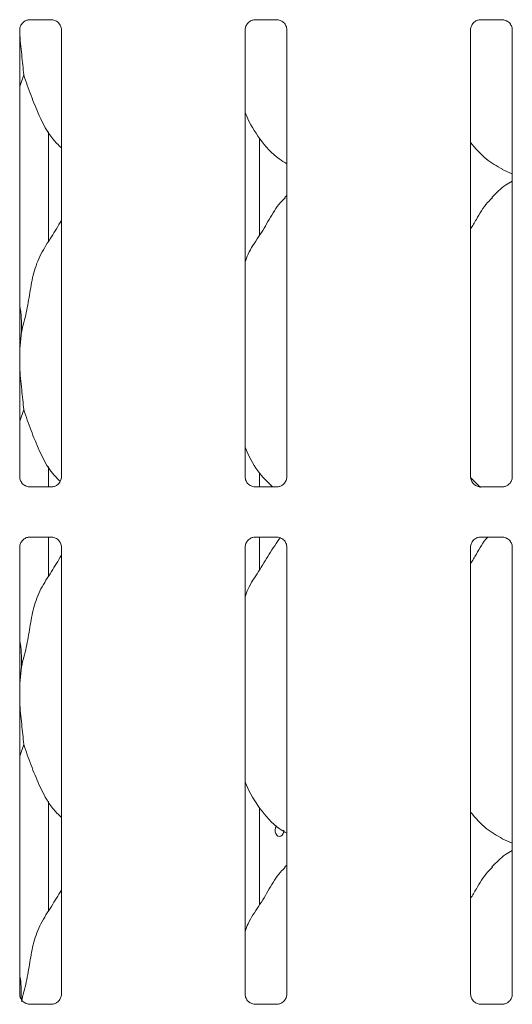
# Model space of a CAD drawing. Units: millimetres. Extents: x 5 to 415, y -14 to 292.
# Drawn here: x 57 to 62, y 104 to 114 of the extents above; entities that cross this region are included whole.
import ezdxf

# ---------------------------------------------------------------- set-up
doc = ezdxf.new("R2010")
doc.units = ezdxf.units.MM

msp = doc.modelspace()

# ---------------------------------------------------------------- linework, layer by layer
at = {"color": 7, "linetype": 'Continuous', "lineweight": 15}
for p, q in [((57.20862, 113.88723), (57.4383, 113.88723)), ((57.44395, 113.88736), (57.4383, 113.88762)), ((59.52112, 113.88723), (59.7508, 113.88723)), ((59.75645, 113.88736), (59.7508, 113.88762)), ((61.83362, 113.88723), (62.0633, 113.88723)), ((62.06895, 113.88736), (62.0633, 113.88762)), ((57.10902, 109.19236), (57.10902, 113.78425)), ((57.53666, 113.78453), (57.53666, 109.19263)), ((59.42152, 109.19236), (59.42152, 113.78425)), ((59.84916, 113.78453), (59.84916, 109.19263)), ((61.73402, 109.19236), (61.73402, 113.78425)), ((62.16166, 113.78453), (62.16166, 109.19263)), ((57.1503, 113.32075), (57.10902, 113.20109)), ((57.40531, 111.60984), (57.40531, 112.73776)), ((59.56916, 111.6742), (59.56916, 112.67055)), ((62.05787, 112.3509), (62.16166, 112.30618)), ((59.84916, 112.08168), (59.82763, 112.06216)), ((57.12562, 110.67933), (57.10902, 110.51048)), ((57.1503, 109.88325), (57.10902, 109.76359)), ((57.40531, 109.08965), (57.40531, 109.30026)), ((59.56916, 109.08965), (59.56916, 109.23305)), ((61.8351, 109.08279), (61.73469, 109.18785)), ((57.20173, 109.08952), (57.20738, 109.08927)), ((57.43706, 109.08965), (57.20738, 109.08965)), ((59.51423, 109.08952), (59.51988, 109.08927)), ((59.74956, 109.08965), (59.51988, 109.08965)), ((61.82673, 109.08952), (61.83238, 109.08927)), ((62.06206, 109.08965), (61.83238, 109.08965)), ((57.20862, 108.57473), (57.4383, 108.57473)), ((57.40531, 108.17234), (57.40531, 108.57473)), ((57.44395, 108.57486), (57.4383, 108.57512)), ((59.52112, 108.57473), (59.7508, 108.57473)), ((59.56916, 108.2367), (59.56916, 108.57473)), ((59.75645, 108.57486), (59.7508, 108.57512)), ((61.83362, 108.57473), (62.0633, 108.57473)), ((62.06895, 108.57486), (62.0633, 108.57512)), ((57.10902, 103.87986), (57.10902, 108.47175)), ((57.53666, 108.47203), (57.53666, 103.88013)), ((59.42152, 103.87986), (59.42152, 108.47175)), ((59.84916, 108.47203), (59.84916, 103.88013)), ((61.73402, 103.87986), (61.73402, 108.47175)), ((62.16166, 108.47203), (62.16166, 103.88013)), ((57.12562, 107.24183), (57.10902, 107.07298)), ((57.1503, 106.44575), (57.10902, 106.32609)), ((57.40531, 104.73484), (57.40531, 105.86276)), ((59.56916, 104.7992), (59.56916, 105.79555)), ((62.05787, 105.4759), (62.16166, 105.43118)), ((59.84916, 105.20668), (59.82763, 105.18716)), ((57.20173, 103.77702), (57.20738, 103.77677)), ((57.43706, 103.77715), (57.20738, 103.77715)), ((59.51423, 103.77702), (59.51988, 103.77677)), ((59.74956, 103.77715), (59.51988, 103.77715)), ((61.82673, 103.77702), (61.83238, 103.77677)), ((62.06206, 103.77715), (61.83238, 103.77715))]:
    msp.add_line(p, q, dxfattribs=at)
at = {"color": 7, "linetype": 'Continuous', "lineweight": 15, "flags": 128}
msp.add_lwpolyline([(59.74392, 105.6099), (59.74161, 105.60748), (59.73348, 105.59032), (59.72967, 105.57012), (59.73052, 105.54919), (59.73596, 105.52989), (59.74546, 105.51434), (59.75814, 105.5043), (59.77265, 105.50094), (59.78739, 105.50462), (59.80067, 105.51491), (59.81089, 105.53067), (59.81674, 105.55015), (59.81782, 105.56344), (59.81782, 105.56344)], dxfattribs=at)
at = {"color": 7, "linetype": 'Continuous', "lineweight": 15}
for points, knots in [([(57.10908, 113.78382), (57.10906, 113.78416), (57.10882, 113.78911), (57.11143, 113.80992), (57.12453, 113.84089), (57.15311, 113.87046), (57.18351, 113.88424), (57.20323, 113.88723), (57.20774, 113.88721), (57.2094, 113.8872)], [0, 0, 0, 0, 0.00936646, 0.13721739, 0.35864785, 0.60513306, 0.81750183, 0.93281138, 1, 1, 1, 1]), ([(57.20862, 113.88731), (57.2083, 113.88728), (57.20644, 113.88713), (57.20394, 113.88729), (57.20194, 113.88736), (57.20173, 113.88736)], [0, 0, 0, 0, 0.15997348, 0.91352765, 1, 1, 1, 1]), ([(57.43773, 113.88716), (57.43916, 113.88714), (57.44349, 113.88709), (57.46008, 113.88477), (57.47402, 113.87772), (57.4824, 113.87349)], [0, 0, 0, 0, 0.16556881, 0.498767, 1, 1, 1, 1]), ([(57.4824, 113.87349), (57.48335, 113.87309), (57.49765, 113.86708), (57.51923, 113.84341), (57.53489, 113.80924), (57.53616, 113.79077), (57.53664, 113.7837)], [0, 0, 0, 0, 0.0285015, 0.42877778, 0.78125071, 1, 1, 1, 1]), ([(59.42158, 113.78382), (59.42156, 113.78416), (59.42132, 113.78911), (59.42393, 113.80992), (59.43703, 113.84089), (59.46561, 113.87046), (59.49601, 113.88424), (59.51573, 113.88723), (59.52024, 113.88721), (59.5219, 113.8872)], [0, 0, 0, 0, 0.00936646, 0.13721739, 0.35864785, 0.60513306, 0.81750183, 0.93281138, 1, 1, 1, 1]), ([(59.52112, 113.88731), (59.5208, 113.88728), (59.51894, 113.88713), (59.51644, 113.88729), (59.51444, 113.88736), (59.51423, 113.88736)], [0, 0, 0, 0, 0.15997348, 0.91352765, 1, 1, 1, 1]), ([(59.75023, 113.88716), (59.75166, 113.88714), (59.75599, 113.88709), (59.77258, 113.88477), (59.78652, 113.87772), (59.7949, 113.87349)], [0, 0, 0, 0, 0.16556881, 0.498767, 1, 1, 1, 1]), ([(59.7949, 113.87349), (59.79585, 113.87309), (59.81015, 113.86708), (59.83173, 113.84341), (59.84739, 113.80924), (59.84866, 113.79077), (59.84914, 113.7837)], [0, 0, 0, 0, 0.0285015, 0.42877778, 0.78125071, 1, 1, 1, 1]), ([(61.73408, 113.78382), (61.73406, 113.78416), (61.73382, 113.78911), (61.73643, 113.80992), (61.74953, 113.84089), (61.77811, 113.87046), (61.80851, 113.88424), (61.82823, 113.88723), (61.83274, 113.88721), (61.8344, 113.8872)], [0, 0, 0, 0, 0.00936646, 0.13721739, 0.35864785, 0.60513306, 0.81750183, 0.93281138, 1, 1, 1, 1]), ([(61.83362, 113.88731), (61.8333, 113.88728), (61.83144, 113.88713), (61.82894, 113.88729), (61.82694, 113.88736), (61.82673, 113.88736)], [0, 0, 0, 0, 0.15997348, 0.91352765, 1, 1, 1, 1]), ([(62.06273, 113.88716), (62.06416, 113.88714), (62.06849, 113.88709), (62.08508, 113.88477), (62.09902, 113.87772), (62.1074, 113.87349)], [0, 0, 0, 0, 0.16556881, 0.498767, 1, 1, 1, 1]), ([(62.1074, 113.87349), (62.10835, 113.87309), (62.12265, 113.86708), (62.14423, 113.84341), (62.15989, 113.80924), (62.16116, 113.79077), (62.16164, 113.7837)], [0, 0, 0, 0, 0.0285015, 0.42877778, 0.78125071, 1, 1, 1, 1]), ([(57.10981, 113.77029), (57.10984, 113.76564), (57.11036, 113.68664), (57.13056, 113.52461), (57.14375, 113.38839), (57.1503, 113.32075)], [0, 0, 0, 0, 0.03051728, 0.51862065, 1, 1, 1, 1]), ([(57.53666, 112.57098), (57.50599, 112.60086), (57.40913, 112.69523), (57.31456, 112.88578), (57.22236, 113.10794), (57.17444, 113.24946), (57.1503, 113.32075)], [0, 0, 0, 0, 0.15020899, 0.47437653, 0.73525, 1, 1, 1, 1]), ([(59.84916, 112.40749), (59.82227, 112.42353), (59.71369, 112.48833), (59.56786, 112.65707), (59.46513, 112.82813), (59.42597, 112.92432), (59.42152, 112.93523)], [0, 0, 0, 0, 0.1358359, 0.54853673, 0.94880147, 1, 1, 1, 1]), ([(62.06091, 112.35254), (62.0033, 112.38476), (61.87734, 112.45519), (61.78443, 112.56595), (61.73402, 112.62605)], [0, 0, 0, 0, 0.45743969, 1, 1, 1, 1]), ([(62.16166, 112.22991), (62.138, 112.2168), (62.05816, 112.17254), (61.99621, 112.10775), (61.95262, 112.06216)], [0, 0, 0, 0, 0.29635632, 1, 1, 1, 1]), ([(59.42152, 111.39982), (59.43092, 111.42664), (59.46334, 111.5191), (59.56193, 111.65707), (59.66882, 111.83451), (59.74819, 111.97901), (59.81582, 112.04246), (59.83285, 112.05844)], [0, 0, 0, 0, 0.10897742, 0.37580617, 0.64437316, 0.9104397, 1, 1, 1, 1]), ([(61.73402, 111.73942), (61.75399, 111.77154), (61.81042, 111.8623), (61.87311, 111.97907), (61.9408, 112.04247), (61.95785, 112.05844)], [0, 0, 0, 0, 0.290688236, 0.821374833, 1, 1, 1, 1]), ([(57.12562, 110.67933), (57.14361, 110.74605), (57.17964, 110.87963), (57.21262, 111.08465), (57.24727, 111.2886), (57.32045, 111.4842), (57.43342, 111.6537), (57.5029, 111.76934), (57.53666, 111.82553)], [0, 0, 0, 0, 0.16814546, 0.33667876, 0.50541067, 0.67131909, 0.84029211, 1, 1, 1, 1]), ([(57.10902, 110.94825), (57.11135, 110.93578), (57.12783, 110.84734), (57.12664, 110.75697), (57.12562, 110.67933)], [0, 0, 0, 0, 0.14091528, 1, 1, 1, 1]), ([(57.10902, 110.41882), (57.10891, 110.3857), (57.10854, 110.2786), (57.12993, 110.08743), (57.14354, 109.95099), (57.1503, 109.88325)], [0, 0, 0, 0, 0.18393781, 0.59479888, 1, 1, 1, 1]), ([(57.52346, 109.14728), (57.49747, 109.17279), (57.40556, 109.263), (57.31475, 109.44843), (57.22232, 109.6704), (57.17443, 109.81195), (57.1503, 109.88325)], [0, 0, 0, 0, 0.13072425, 0.46232658, 0.72918164, 1, 1, 1, 1]), ([(59.70354, 109.08965), (59.65808, 109.13338), (59.54604, 109.24114), (59.46528, 109.39079), (59.42598, 109.48684), (59.42152, 109.49773)], [0, 0, 0, 0, 0.37711735, 0.92936494, 1, 1, 1, 1]), ([(57.16339, 109.10335), (57.16241, 109.10376), (57.14807, 109.10979), (57.12645, 109.13347), (57.1108, 109.16765), (57.10953, 109.18611), (57.10904, 109.19319)], [0, 0, 0, 0, 0.02952878, 0.42937614, 0.78147985, 1, 1, 1, 1]), ([(57.20795, 109.08973), (57.20652, 109.08974), (57.2022, 109.08979), (57.18563, 109.09211), (57.17173, 109.09913), (57.16339, 109.10335)], [0, 0, 0, 0, 0.16589305, 0.49980123, 1, 1, 1, 1]), ([(57.48646, 109.10602), (57.4768, 109.1007), (57.46132, 109.09217), (57.44299, 109.08975), (57.43876, 109.08973), (57.43741, 109.08972)], [0, 0, 0, 0, 0.53069221, 0.85103411, 1, 1, 1, 1]), ([(57.5366, 109.19307), (57.53662, 109.19273), (57.53688, 109.18778), (57.53428, 109.16683), (57.52092, 109.13685), (57.50117, 109.1126), (57.48754, 109.1065), (57.48646, 109.10602)], [0, 0, 0, 0, 0.0149524, 0.21903921, 0.57253001, 0.96596038, 1, 1, 1, 1]), ([(59.47589, 109.10335), (59.47491, 109.10376), (59.46057, 109.10979), (59.43895, 109.13347), (59.4233, 109.16765), (59.42203, 109.18611), (59.42154, 109.19319)], [0, 0, 0, 0, 0.02952878, 0.42937614, 0.78147985, 1, 1, 1, 1]), ([(59.52045, 109.08973), (59.51902, 109.08974), (59.5147, 109.08979), (59.49813, 109.09211), (59.48423, 109.09913), (59.47589, 109.10335)], [0, 0, 0, 0, 0.16589305, 0.49980123, 1, 1, 1, 1]), ([(59.79896, 109.10602), (59.7893, 109.1007), (59.77382, 109.09217), (59.75549, 109.08975), (59.75126, 109.08973), (59.74991, 109.08972)], [0, 0, 0, 0, 0.53069221, 0.85103411, 1, 1, 1, 1]), ([(59.8491, 109.19307), (59.84912, 109.19273), (59.84938, 109.18778), (59.84678, 109.16683), (59.83342, 109.13685), (59.81367, 109.1126), (59.80004, 109.1065), (59.79896, 109.10602)], [0, 0, 0, 0, 0.0149524, 0.21903921, 0.57253001, 0.96596038, 1, 1, 1, 1]), ([(61.78839, 109.10335), (61.78741, 109.10376), (61.77307, 109.10979), (61.75145, 109.13347), (61.7358, 109.16765), (61.73453, 109.18611), (61.73404, 109.19319)], [0, 0, 0, 0, 0.02952878, 0.42937614, 0.78147985, 1, 1, 1, 1]), ([(61.83295, 109.08973), (61.83152, 109.08974), (61.8272, 109.08979), (61.81063, 109.09211), (61.79673, 109.09913), (61.78839, 109.10335)], [0, 0, 0, 0, 0.16589305, 0.49980123, 1, 1, 1, 1]), ([(62.11146, 109.10602), (62.1018, 109.1007), (62.08632, 109.09217), (62.06799, 109.08975), (62.06376, 109.08973), (62.06241, 109.08972)], [0, 0, 0, 0, 0.53069221, 0.85103411, 1, 1, 1, 1]), ([(62.1616, 109.19307), (62.16162, 109.19273), (62.16188, 109.18778), (62.15928, 109.16683), (62.14592, 109.13685), (62.12617, 109.1126), (62.11254, 109.1065), (62.11146, 109.10602)], [0, 0, 0, 0, 0.0149524, 0.21903921, 0.57253001, 0.96596038, 1, 1, 1, 1]), ([(57.43706, 109.08958), (57.43738, 109.0896), (57.43924, 109.08975), (57.44174, 109.08959), (57.44374, 109.08953), (57.44395, 109.08952)], [0, 0, 0, 0, 0.15963725, 0.91353574, 1, 1, 1, 1]), ([(59.74956, 109.08958), (59.74988, 109.0896), (59.75174, 109.08975), (59.75424, 109.08959), (59.75624, 109.08953), (59.75645, 109.08952)], [0, 0, 0, 0, 0.15963725, 0.91353574, 1, 1, 1, 1]), ([(62.06206, 109.08958), (62.06238, 109.0896), (62.06424, 109.08975), (62.06674, 109.08959), (62.06874, 109.08953), (62.06895, 109.08952)], [0, 0, 0, 0, 0.15963725, 0.91353574, 1, 1, 1, 1]), ([(57.10908, 108.47132), (57.10906, 108.47166), (57.10882, 108.47661), (57.11143, 108.49742), (57.12453, 108.52839), (57.15311, 108.55796), (57.18351, 108.57174), (57.20323, 108.57473), (57.20774, 108.57471), (57.2094, 108.5747)], [0, 0, 0, 0, 0.00936643, 0.13721683, 0.35865457, 0.60513222, 0.81750382, 0.93281166, 1, 1, 1, 1]), ([(57.20862, 108.57481), (57.2083, 108.57478), (57.20644, 108.57464), (57.20394, 108.5748), (57.20194, 108.57486), (57.20173, 108.57486)], [0, 0, 0, 0, 0.159965161, 0.913532052, 1, 1, 1, 1]), ([(57.43773, 108.57466), (57.43916, 108.57464), (57.44349, 108.57459), (57.46008, 108.57227), (57.47402, 108.56522), (57.4824, 108.56099)], [0, 0, 0, 0, 0.16556663, 0.49876146, 1, 1, 1, 1]), ([(57.4824, 108.56099), (57.48335, 108.56059), (57.49765, 108.55458), (57.51923, 108.53091), (57.53489, 108.49674), (57.53616, 108.47827), (57.53664, 108.4712)], [0, 0, 0, 0, 0.02850186, 0.42878314, 0.78124798, 1, 1, 1, 1]), ([(59.42158, 108.47132), (59.42156, 108.47166), (59.42132, 108.47661), (59.42393, 108.49742), (59.43703, 108.52839), (59.46561, 108.55796), (59.49601, 108.57174), (59.51573, 108.57473), (59.52024, 108.57471), (59.5219, 108.5747)], [0, 0, 0, 0, 0.00936643, 0.13721683, 0.35865457, 0.60513222, 0.81750382, 0.93281166, 1, 1, 1, 1]), ([(59.42152, 107.96232), (59.43091, 107.98915), (59.46326, 108.08166), (59.56286, 108.21879), (59.66542, 108.39988), (59.74405, 108.51467), (59.78318, 108.57181)], [0, 0, 0, 0, 0.11969757, 0.41277437, 0.7077604, 1, 1, 1, 1]), ([(59.52112, 108.57481), (59.5208, 108.57478), (59.51894, 108.57464), (59.51644, 108.5748), (59.51444, 108.57486), (59.51423, 108.57486)], [0, 0, 0, 0, 0.159965161, 0.913532052, 1, 1, 1, 1]), ([(59.75023, 108.57466), (59.75166, 108.57464), (59.75599, 108.57459), (59.77258, 108.57227), (59.78652, 108.56522), (59.7949, 108.56099)], [0, 0, 0, 0, 0.16556663, 0.49876146, 1, 1, 1, 1]), ([(59.7949, 108.56099), (59.79585, 108.56059), (59.81015, 108.55458), (59.83173, 108.53091), (59.84739, 108.49674), (59.84866, 108.47827), (59.84914, 108.4712)], [0, 0, 0, 0, 0.02850186, 0.42878314, 0.78124798, 1, 1, 1, 1]), ([(61.73408, 108.47132), (61.73406, 108.47166), (61.73382, 108.47661), (61.73643, 108.49742), (61.74953, 108.52839), (61.77811, 108.55796), (61.80851, 108.57174), (61.82823, 108.57473), (61.83274, 108.57471), (61.8344, 108.5747)], [0, 0, 0, 0, 0.00936643, 0.13721683, 0.35865457, 0.60513222, 0.81750382, 0.93281166, 1, 1, 1, 1]), ([(61.73402, 108.30192), (61.75415, 108.33391), (61.81101, 108.42431), (61.85987, 108.52421), (61.91015, 108.57376), (61.91114, 108.57473)], [0, 0, 0, 0, 0.34937806, 0.98721005, 1, 1, 1, 1]), ([(61.83362, 108.57481), (61.8333, 108.57478), (61.83144, 108.57464), (61.82894, 108.5748), (61.82694, 108.57486), (61.82673, 108.57486)], [0, 0, 0, 0, 0.159965161, 0.913532052, 1, 1, 1, 1]), ([(62.06273, 108.57466), (62.06416, 108.57464), (62.06849, 108.57459), (62.08508, 108.57227), (62.09902, 108.56522), (62.1074, 108.56099)], [0, 0, 0, 0, 0.16556663, 0.49876146, 1, 1, 1, 1]), ([(62.1074, 108.56099), (62.10835, 108.56059), (62.12265, 108.55458), (62.14423, 108.53091), (62.15989, 108.49674), (62.16116, 108.47827), (62.16164, 108.4712)], [0, 0, 0, 0, 0.02850186, 0.42878314, 0.78124798, 1, 1, 1, 1]), ([(57.12562, 107.24183), (57.14361, 107.30855), (57.17964, 107.44213), (57.21262, 107.64715), (57.24727, 107.8511), (57.32045, 108.04669), (57.43342, 108.2162), (57.5029, 108.33184), (57.53666, 108.38803)], [0, 0, 0, 0, 0.16814546, 0.33667876, 0.50541067, 0.67131909, 0.84029211, 1, 1, 1, 1]), ([(57.10902, 107.51075), (57.11135, 107.49828), (57.12783, 107.40984), (57.12664, 107.31947), (57.12562, 107.24183)], [0, 0, 0, 0, 0.14090846, 1, 1, 1, 1]), ([(57.10902, 106.98132), (57.10891, 106.9482), (57.10854, 106.8411), (57.12993, 106.64993), (57.14354, 106.51349), (57.1503, 106.44575)], [0, 0, 0, 0, 0.18393785, 0.59479569, 1, 1, 1, 1]), ([(57.53666, 105.69598), (57.50599, 105.72586), (57.40913, 105.82023), (57.31456, 106.01078), (57.22236, 106.23294), (57.17444, 106.37446), (57.1503, 106.44575)], [0, 0, 0, 0, 0.15020902, 0.4743785, 0.73525202, 1, 1, 1, 1]), ([(59.84916, 105.53248), (59.82227, 105.54853), (59.71369, 105.61333), (59.56786, 105.78207), (59.46513, 105.95313), (59.42597, 106.04932), (59.42152, 106.06023)], [0, 0, 0, 0, 0.13583743, 0.54853659, 0.94880393, 1, 1, 1, 1]), ([(62.06091, 105.47754), (62.0033, 105.50976), (61.87735, 105.58019), (61.78443, 105.69095), (61.73402, 105.75105)], [0, 0, 0, 0, 0.45744238, 1, 1, 1, 1]), ([(62.16166, 105.35491), (62.138, 105.3418), (62.05816, 105.29754), (61.99621, 105.23275), (61.95262, 105.18716)], [0, 0, 0, 0, 0.29635429, 1, 1, 1, 1]), ([(59.42152, 104.52482), (59.43092, 104.55164), (59.46334, 104.64409), (59.56193, 104.78207), (59.66882, 104.95951), (59.74819, 105.10402), (59.81582, 105.16746), (59.83285, 105.18344)], [0, 0, 0, 0, 0.10897738, 0.37580605, 0.64437296, 0.9104414, 1, 1, 1, 1]), ([(61.73402, 104.86442), (61.75399, 104.89654), (61.81042, 104.9873), (61.87311, 105.10407), (61.9408, 105.16747), (61.95785, 105.18344)], [0, 0, 0, 0, 0.29068517, 0.82137757, 1, 1, 1, 1]), ([(57.12562, 103.80433), (57.14361, 103.87105), (57.17964, 104.00463), (57.21262, 104.20965), (57.24727, 104.4136), (57.32045, 104.60919), (57.43342, 104.7787), (57.5029, 104.89434), (57.53666, 104.95053)], [0, 0, 0, 0, 0.16814546, 0.33668025, 0.50541067, 0.67131909, 0.84029211, 1, 1, 1, 1]), ([(57.10902, 104.07325), (57.11136, 104.06079), (57.12633, 103.98091), (57.12534, 103.89928), (57.1245, 103.83038)], [0, 0, 0, 0, 0.155997986, 1, 1, 1, 1]), ([(57.16339, 103.79085), (57.16241, 103.79126), (57.14807, 103.79728), (57.12645, 103.82097), (57.1108, 103.85515), (57.10953, 103.87361), (57.10904, 103.88069)], [0, 0, 0, 0, 0.0295285, 0.42938163, 0.78148196, 1, 1, 1, 1]), ([(57.5366, 103.88057), (57.53662, 103.88023), (57.53688, 103.87528), (57.53428, 103.85433), (57.52092, 103.82435), (57.50117, 103.8001), (57.48754, 103.794), (57.48646, 103.79352)], [0, 0, 0, 0, 0.014952442, 0.219039784, 0.57251844, 0.965960293, 1, 1, 1, 1]), ([(59.47589, 103.79085), (59.47491, 103.79126), (59.46057, 103.79728), (59.43895, 103.82097), (59.4233, 103.85515), (59.42203, 103.87361), (59.42154, 103.88069)], [0, 0, 0, 0, 0.0295285, 0.42938163, 0.78148196, 1, 1, 1, 1]), ([(59.8491, 103.88057), (59.84912, 103.88023), (59.84938, 103.87528), (59.84678, 103.85433), (59.83342, 103.82435), (59.81367, 103.8001), (59.80004, 103.794), (59.79896, 103.79352)], [0, 0, 0, 0, 0.014952442, 0.219039784, 0.57251844, 0.965960293, 1, 1, 1, 1]), ([(61.78839, 103.79085), (61.78741, 103.79126), (61.77307, 103.79728), (61.75145, 103.82097), (61.7358, 103.85515), (61.73453, 103.87361), (61.73404, 103.88069)], [0, 0, 0, 0, 0.0295285, 0.42938163, 0.78148196, 1, 1, 1, 1]), ([(62.1616, 103.88057), (62.16162, 103.88023), (62.16188, 103.87528), (62.15928, 103.85433), (62.14592, 103.82435), (62.12617, 103.8001), (62.11254, 103.794), (62.11146, 103.79352)], [0, 0, 0, 0, 0.014952442, 0.219039784, 0.57251844, 0.965960293, 1, 1, 1, 1]), ([(57.20795, 103.77722), (57.20652, 103.77724), (57.2022, 103.7773), (57.18563, 103.77961), (57.17173, 103.78663), (57.16339, 103.79085)], [0, 0, 0, 0, 0.16589524, 0.49980679, 1, 1, 1, 1]), ([(57.43706, 103.77708), (57.43738, 103.7771), (57.43924, 103.77725), (57.44174, 103.77709), (57.44374, 103.77703), (57.44395, 103.77702)], [0, 0, 0, 0, 0.1596456, 0.91353133, 1, 1, 1, 1]), ([(57.48646, 103.79352), (57.4768, 103.7882), (57.46132, 103.77967), (57.44299, 103.77725), (57.43876, 103.77723), (57.43741, 103.77722)], [0, 0, 0, 0, 0.53069221, 0.85103411, 1, 1, 1, 1]), ([(59.52045, 103.77722), (59.51902, 103.77724), (59.5147, 103.7773), (59.49813, 103.77961), (59.48423, 103.78663), (59.47589, 103.79085)], [0, 0, 0, 0, 0.16589524, 0.49980679, 1, 1, 1, 1]), ([(59.74956, 103.77708), (59.74988, 103.7771), (59.75174, 103.77725), (59.75424, 103.77709), (59.75624, 103.77703), (59.75645, 103.77702)], [0, 0, 0, 0, 0.1596456, 0.91353133, 1, 1, 1, 1]), ([(59.79896, 103.79352), (59.7893, 103.7882), (59.77382, 103.77967), (59.75549, 103.77725), (59.75126, 103.77723), (59.74991, 103.77722)], [0, 0, 0, 0, 0.53069221, 0.85103411, 1, 1, 1, 1]), ([(61.83295, 103.77722), (61.83152, 103.77724), (61.8272, 103.7773), (61.81063, 103.77961), (61.79673, 103.78663), (61.78839, 103.79085)], [0, 0, 0, 0, 0.16589524, 0.49980679, 1, 1, 1, 1]), ([(62.06206, 103.77708), (62.06238, 103.7771), (62.06424, 103.77725), (62.06674, 103.77709), (62.06874, 103.77703), (62.06895, 103.77702)], [0, 0, 0, 0, 0.1596456, 0.91353133, 1, 1, 1, 1]), ([(62.11146, 103.79352), (62.1018, 103.7882), (62.08632, 103.77967), (62.06799, 103.77725), (62.06376, 103.77723), (62.06241, 103.77722)], [0, 0, 0, 0, 0.53069221, 0.85103411, 1, 1, 1, 1])]:
    msp.add_open_spline(points, degree=3, knots=knots, dxfattribs=at)

doc.saveas('drawing.dxf')
